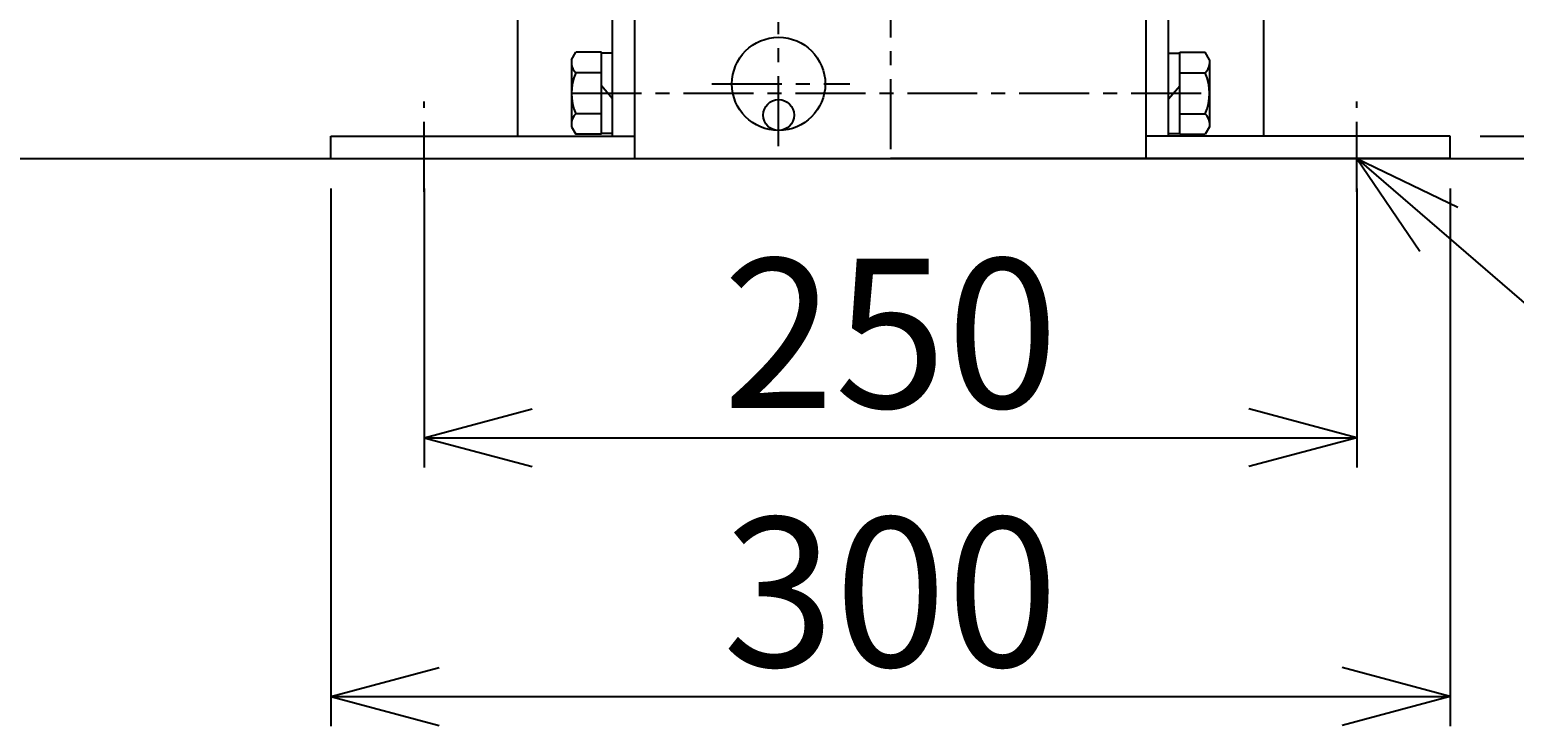
# Model space of a CAD drawing. Extents: x 114 to 3537, y 108 to 2457.
# Drawn here: x 612 to 1010, y 666 to 853 of the extents above; entities that cross this region are included whole.
import ezdxf
from ezdxf.enums import TextEntityAlignment as Align

# ---------------------------------------------------------------- set-up
doc = ezdxf.new("R2010")
doc.units = 0
doc.header["$LTSCALE"] = 15
doc.linetypes.add('CENTER', pattern=[2, 1.25, -0.25, 0.25, -0.25])
doc.layers.add('CSLAYER1', color=7, linetype='CONTINUOUS')
doc.styles.add('EASYDRAW_FONT', font='monotxt', dxfattribs={"height": 1, "bigfont": 'bigfont'})
doc.dimstyles.get("Standard").update_dxf_attribs({"dimtxt": 2.5, "dimasz": 2.5, "dimexe": 1.25, "dimexo": 0.625, "dimtad": 1, "dimcen": 2.5, "dimazin": 3, "dimtfac": 1, "dimtmove": 0, "dimatfit": 3})

# ---------------------------------------------------------------- blocks, each defined once
blk = doc.blocks.new('BLKF0001')
at = {"layer": 'CSLAYER1', "color": 3, "linetype": 'CONTINUOUS'}
for p, q in [((742.92645, 858.349638), (842.92645, 858.349638)), ((742.92645, 858.349638), (742.92645, 824.349638)), ((768.42645, 824.349638), (768.42645, 858.349638)), ((774.42645, 818.349638), (774.42645, 858.349638)), ((942.92645, 858.349638), (842.92645, 858.349638)), ((911.42645, 818.349638), (911.42645, 858.349638)), ((917.42645, 824.349638), (917.42645, 858.349638)), ((942.92645, 858.349638), (942.92645, 824.349638)), ((692.92645, 818.349638), (692.92645, 824.349638)), ((692.92645, 824.349638), (774.42645, 824.349638)), ((992.92645, 824.349638), (911.42645, 824.349638)), ((992.92645, 818.349638), (992.92645, 824.349638)), ((692.92645, 818.349638), (842.92645, 818.349638)), ((693.303162, 818.349638), (992.92645, 818.349638)), ((992.92645, 818.349638), (842.92645, 818.349638))]:
    blk.add_line(p, q, dxfattribs=at)
at = {"layer": 'CSLAYER1', "color": 5, "linetype": 'CENTER'}
for p, q in [((812.92645, 821.660074), (812.92645, 854.923394)), ((757.42645, 835.849638), (928.42645, 835.849638)), ((795.052504, 838.349638), (832.049461, 838.349638)), ((717.92645, 809.420277), (717.92645, 833.630238)), ((967.92645, 809.420277), (967.92645, 833.630238))]:
    blk.add_line(p, q, dxfattribs=at)
at = {"layer": 'CSLAYER1', "color": 3, "linetype": 'CONTINUOUS'}
blk.add_circle((812.92645, 838.349638), 12.5, dxfattribs=at)
blk = doc.blocks.new('*D0002')
at = {"layer": 'CSLAYER1', "color": 5, "linetype": 'CONTINUOUS'}
for p, q in [((1078.02024, 824.349638), (1078.02024, 888.789758)), ((1078.02024, 824.349638), (1070.255669, 853.327413)), ((1078.02024, 824.349638), (1085.784812, 853.327413)), ((1000.92645, 824.349638), (1086.02024, 824.349638)), ((1078.02024, 818.349638), (1078.02024, 824.349638)), ((1000.92645, 818.349638), (1086.02024, 818.349638)), ((1078.02024, 818.349638), (1070.255669, 789.371863)), ((1078.02024, 797.685419), (1078.02024, 818.349638)), ((1078.02024, 818.349638), (1085.784812, 789.371863))]:
    blk.add_line(p, q, dxfattribs=at)
at = {"layer": 'CSLAYER1', "color": 3, "style": 'EASYDRAW_FONT', "width": 1.125}
blk.add_text('6', height=40, rotation=90, dxfattribs=at).set_placement((1070.020264, 853.569641), (1070.020264, 883.569641), align=Align.FIT)
blk = doc.blocks.new('*D0003')
at = {"layer": 'CSLAYER1', "color": 5, "linetype": 'CONTINUOUS'}
for p, q in [((717.92645, 810.349638), (717.92645, 735.518069)), ((967.92645, 810.349638), (967.92645, 735.518069)), ((717.92645, 743.518069), (746.904224, 751.28264)), ((967.92645, 743.518069), (938.948675, 751.28264)), ((717.92645, 743.518069), (967.92645, 743.518069)), ((717.92645, 743.518069), (746.904224, 735.753497)), ((967.92645, 743.518069), (938.948675, 735.753497))]:
    blk.add_line(p, q, dxfattribs=at)
at = {"layer": 'CSLAYER1', "color": 3, "style": 'EASYDRAW_FONT', "width": 0.84375}
blk.add_text('250', height=40, dxfattribs=at).set_placement((797.926453, 751.518066), (887.926453, 751.518066), align=Align.FIT)
blk = doc.blocks.new('*D0004')
at = {"layer": 'CSLAYER1', "color": 5, "linetype": 'CONTINUOUS'}
for p, q in [((692.92645, 810.349638), (692.92645, 666.144612)), ((992.92645, 810.349638), (992.92645, 666.144612)), ((692.92645, 674.144612), (721.904224, 681.909183)), ((992.92645, 674.144612), (963.948675, 681.909183)), ((692.92645, 674.144612), (992.92645, 674.144612)), ((692.92645, 674.144612), (721.904224, 666.38004)), ((992.92645, 674.144612), (963.948675, 666.38004))]:
    blk.add_line(p, q, dxfattribs=at)
at = {"layer": 'CSLAYER1', "color": 3, "style": 'EASYDRAW_FONT', "width": 0.84375}
blk.add_text('300', height=40, dxfattribs=at).set_placement((797.926453, 682.144653), (887.926453, 682.144653), align=Align.FIT)

msp = doc.modelspace()

# ---------------------------------------------------------------- linework, layer by layer
at = {"layer": 'CSLAYER1', "color": 5, "linetype": 'CENTER'}
msp.add_line((842.92645, 1469.586588), (842.92645, 818.349638), dxfattribs=at)
at = {"layer": 'CSLAYER1', "color": 1, "linetype": 'CONTINUOUS'}
for p, q in [((757.42645, 844.849638), (758.563631, 846.819293)), ((757.42645, 844.849638), (757.42645, 826.849638)), ((765.42645, 846.819293), (758.563631, 846.819293)), ((765.42645, 824.879983), (765.42645, 846.819293)), ((768.42645, 846.599638), (765.42645, 846.599638)), ((917.42645, 846.599638), (920.42645, 846.599638)), ((920.42645, 824.879983), (920.42645, 846.819293)), ((920.42645, 846.819293), (927.289269, 846.819293)), ((928.42645, 844.849638), (927.289269, 846.819293)), ((928.42645, 844.849638), (928.42645, 826.849638)), ((765.42645, 841.334465), (758.563631, 841.334465)), ((920.42645, 841.334465), (927.289269, 841.334465)), ((768.42645, 834.337441), (765.42645, 837.837441)), ((917.42645, 834.337441), (920.42645, 837.837441)), ((765.42645, 830.36481), (758.563631, 830.36481)), ((920.42645, 830.36481), (927.289269, 830.36481)), ((757.42645, 826.849638), (758.563631, 824.879983)), ((765.42645, 824.879983), (758.563631, 824.879983)), ((768.42645, 825.099638), (765.42645, 825.099638)), ((917.42645, 825.099638), (920.42645, 825.099638)), ((920.42645, 824.879983), (927.289269, 824.879983)), ((928.42645, 826.849638), (927.289269, 824.879983))]:
    msp.add_line(p, q, dxfattribs=at)
at = {"layer": 'CSLAYER1', "color": 5, "linetype": 'CONTINUOUS'}
for p, q in [((473.848369, 818.349638), (692.92645, 818.349638)), ((992.92645, 818.349638), (1428.335276, 818.349638))]:
    msp.add_line(p, q, dxfattribs=at)
at = {"layer": 'CSLAYER1', "color": 6, "linetype": 'CONTINUOUS'}
for q in [(1063.834096, 735.447901), (994.926925, 805.273922), (984.771689, 793.525498)]:
    msp.add_line((967.92645, 818.349638), q, dxfattribs=at)
at = {"layer": 'CSLAYER1', "color": 3, "linetype": 'CONTINUOUS'}
msp.add_circle((812.92645, 829.999638), 4.15, dxfattribs=at)
at = {"layer": 'CSLAYER1', "color": 1, "linetype": 'CONTINUOUS'}
for centre, radius, start, end in [((761.206494, 844.076879), 3.808617, 185.661633, 226.059028), ((924.646405, 844.076879), 3.808617, 313.940972, 354.338367), ((771.222194, 835.849638), 13.795744, 156.573402, 203.426598), ((914.630706, 835.849638), 13.795744, -23.426598, 23.426598), ((761.206494, 827.622396), 3.808617, 133.940972, 174.338367), ((924.646405, 827.622396), 3.808617, 5.661633, 46.059028)]:
    msp.add_arc(centre, radius, start, end, dxfattribs=at)

# ---------------------------------------------------------------- block references
at = {"layer": 'CSLAYER1'}
msp.add_blockref('BLKF0001', (0, 0), dxfattribs=at)

# ---------------------------------------------------------------- dimensions: what is measured, and where the dimension line sits
at = {"layer": 'CSLAYER1', "color": 3}
for p1, p2, distance, picture, middle in [((990.92645, 818.349638), (990.92645, 824.349638), -87.09379, '*D0002', (1070.020264, 868.569641)), ((692.92645, 820.349638), (992.92645, 820.349638), -146.205026, '*D0004', (842.926453, 682.144653)), ((717.92645, 820.349638), (967.92645, 820.349638), -76.831569, '*D0003', (842.926453, 751.518066))]:
    dim = msp.add_aligned_dim(p1=p1, p2=p2, distance=distance, dimstyle='Standard', dxfattribs=at)
    dim.commit()
    dim.dimension.update_dxf_attribs({"geometry": picture, "text_midpoint": middle})

doc.saveas('drawing.dxf')
